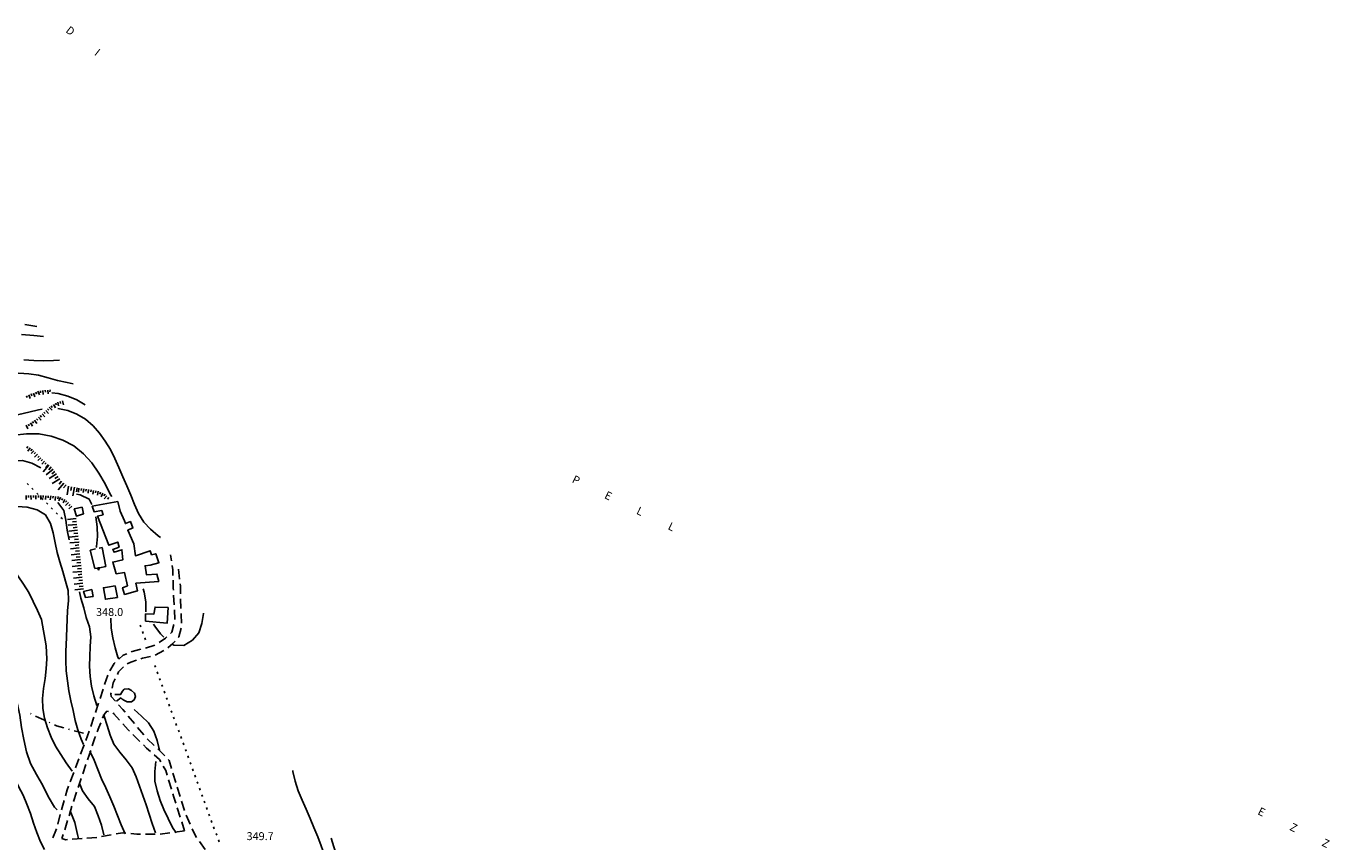
# Model space of a CAD drawing. Units: metres. Extents: x 478375 to 480451, y 4504592 to 4506099.
# Drawn here: x 479589 to 480120, y 4505236 to 4505568 of the extents above; entities that cross this region are included whole.
import ezdxf

# ---------------------------------------------------------------- set-up
doc = ezdxf.new("R2010")
doc.units = ezdxf.units.M
doc.header["$MEASUREMENT"] = 0
for name, color, linetype in [("'03 rudere", 254, 'Continuous'), ('careggiabile non asfaltata', 254, 'Continuous'), ('curva direttrice a 10 mt', 254, 'Continuous'), ('curva intermedia a 2 mt', 254, 'Continuous'), ('limite di comune', 254, 'Continuous'), ('mulattiera', 254, 'Continuous'), ('muro di sostegno', 254, 'Continuous'), ('muro di sostegno v', 254, 'Continuous'), ('punto quotato a terra', 254, 'Continuous'), ('RUDERE', 254, 'Continuous'), ('scarpata fino a 2 mt', 254, 'Continuous'), ('scarpata fino a 2 mt v', 254, 'Continuous'), ('scarpata fino a 5 mt', 254, 'Continuous'), ('scarpata fino a 5 mt v', 254, 'Continuous'), ('TOPO03', 250, 'Continuous')]:
    doc.layers.add(name, color=color, linetype=linetype)
doc.styles.add('SIMPLEX', font='SIMPLEX')

msp = doc.modelspace()

# ---------------------------------------------------------------- linework, layer by layer
at = {"layer": "'03 rudere", "linetype": 'Continuous', "flags": 128}
msp.add_lwpolyline([(479625.14, 4505340.49), (479622.05, 4505339.99), (479620.4, 4505339.78), (479621.23, 4505335.1), (479626.15, 4505335.85)], close=True, dxfattribs=at)
at = {"layer": 'careggiabile non asfaltata', "linetype": 'Continuous'}
for p, q in [((479648.07, 4505350.75), (479647.71, 4505353.11)), ((479648.64, 4505347.04), (479648.37, 4505348.76)), ((479648.71, 4505344.79), (479648.64, 4505347.04)), ((479648.86, 4505339.64), (479648.76, 4505342.79)), ((479651.02, 4505347.27), (479651.43, 4505343.29)), ((479648.9, 4505338.79), (479648.86, 4505339.64)), ((479649.18, 4505332.79), (479649, 4505336.79)), ((479651.65, 4505341.3), (479651.73, 4505340.47)), ((479651.73, 4505340.47), (479651.81, 4505337.31)), ((479651.86, 4505335.31), (479651.95, 4505331.31)), ((479649.47, 4505326.8), (479649.29, 4505330.8)), ((479652, 4505329.31), (479652.01, 4505328.86)), ((479652.01, 4505328.86), (479652.16, 4505325.32)), ((479647.72, 4505321.19), (479648.23, 4505321.69)), ((479648.23, 4505321.69), (479649.08, 4505324.86)), ((479652.09, 4505323.33), (479651.15, 4505319.81)), ((479637.54, 4505315.21), (479641.36, 4505316.42)), ((479643.06, 4505317.45), (479645.65, 4505319.17)), ((479645.65, 4505319.17), (479646.29, 4505319.79)), ((479648.65, 4505317.07), (479646.63, 4505315.36)), ((479649.57, 4505318.07), (479648.65, 4505317.07)), ((479651.15, 4505319.81), (479650.91, 4505319.55)), ((479626.65, 4505310.66), (479628.48, 4505312.28)), ((479628.48, 4505312.28), (479629.92, 4505312.87)), ((479633.82, 4505310.22), (479631.54, 4505309.43)), ((479631.77, 4505313.64), (479633.01, 4505314.14)), ((479633.01, 4505314.14), (479635.6, 4505314.75)), ((479636.37, 4505311.11), (479635.71, 4505310.88)), ((479639.62, 4505311.71), (479636.37, 4505311.11)), ((479645.04, 4505314.16), (479641.51, 4505312.29)), ((479623.04, 4505305.96), (479624.76, 4505308.99)), ((479624.76, 4505308.99), (479625.15, 4505309.34)), ((479626.61, 4505305.47), (479626.09, 4505304.43)), ((479628.53, 4505307.57), (479626.61, 4505305.47)), ((479631.54, 4505309.43), (479630.12, 4505308.73)), ((479620.91, 4505300.38), (479622.16, 4505304.18)), ((479624.44, 4505301.1), (479623.97, 4505298.87)), ((479625.2, 4505302.64), (479624.44, 4505301.1)), ((479619.05, 4505294.67), (479620.29, 4505298.48)), ((479623.56, 4505296.92), (479623.47, 4505296.51)), ((479623.47, 4505296.51), (479623.58, 4505295.47)), ((479623.58, 4505295.47), (479625.27, 4505293.58)), ((479617.18, 4505288.98), (479618.42, 4505292.78)), ((479620.68, 4505288.21), (479621.87, 4505289.46)), ((479621.87, 4505289.46), (479622.49, 4505289.41)), ((479626.61, 4505292.09), (479628.36, 4505290.14)), ((479628.36, 4505290.14), (479629.24, 4505289.08)), ((479615.31, 4505283.28), (479616.55, 4505287.07)), ((479618.62, 4505282.92), (479619.34, 4505284.82)), ((479620.05, 4505286.69), (479620.68, 4505288.21)), ((479624.32, 4505288.88), (479624.69, 4505288.5)), ((479624.69, 4505288.5), (479626.97, 4505285.9)), ((479628.3, 4505284.39), (479630.47, 4505281.92)), ((479630.51, 4505287.53), (479633.06, 4505284.45)), ((479613.26, 4505277.63), (479614.66, 4505281.38)), ((479615.86, 4505275.45), (479616.91, 4505278.6)), ((479616.91, 4505278.6), (479617.16, 4505279.23)), ((479617.9, 4505281.09), (479618.62, 4505282.92)), ((479630.47, 4505281.92), (479630.98, 4505281.42)), ((479632.41, 4505280.03), (479635.26, 4505277.22)), ((479634.34, 4505282.91), (479636.88, 4505279.82)), ((479611.13, 4505272.03), (479612.55, 4505275.77)), ((479613.96, 4505269.76), (479615.23, 4505273.56)), ((479636.68, 4505275.82), (479638.01, 4505274.51)), ((479638.01, 4505274.51), (479639.62, 4505273.1)), ((479638.19, 4505278.32), (479641.09, 4505275.56)), ((479642.53, 4505274.18), (479644.51, 4505272.29)), ((479609.02, 4505266.41), (479610.43, 4505270.15)), ((479612.05, 4505264.07), (479613.32, 4505267.86)), ((479641.12, 4505271.78), (479643.3, 4505269.85)), ((479643.3, 4505269.85), (479643.83, 4505268.9)), ((479644.51, 4505272.29), (479645.37, 4505271.36)), ((479646.73, 4505269.9), (479647.18, 4505269.43)), ((479647.18, 4505269.43), (479648.16, 4505266.22)), ((479606.9, 4505260.8), (479608.31, 4505264.54)), ((479644.8, 4505267.15), (479645.82, 4505265.32)), ((479645.82, 4505265.32), (479646.37, 4505263.5)), ((479648.74, 4505264.31), (479649.91, 4505260.48)), ((479604.99, 4505255.11), (479605.66, 4505257.51)), ((479605.66, 4505257.51), (479606.19, 4505258.92)), ((479610.16, 4505258.38), (479611.42, 4505262.17)), ((479646.94, 4505261.58), (479648.09, 4505257.75)), ((479650.5, 4505258.58), (479651.68, 4505254.75)), ((479603.39, 4505249.33), (479604.46, 4505253.19)), ((479608.25, 4505252.69), (479609.52, 4505256.48)), ((479648.66, 4505255.83), (479649.08, 4505254.46)), ((479649.08, 4505254.46), (479649.85, 4505252.02)), ((479652.26, 4505252.84), (479653.45, 4505249.01)), ((479601.8, 4505243.55), (479602.86, 4505247.4)), ((479606.45, 4505246.96), (479607.62, 4505250.79)), ((479650.46, 4505250.11), (479651.67, 4505246.3)), ((479654.1, 4505247.13), (479655.75, 4505243.49)), ((479601.09, 4505240.99), (479601.26, 4505241.62)), ((479604.69, 4505241.23), (479605.86, 4505245.06)), ((479652.28, 4505244.4), (479653.44, 4505240.75)), ((479656.58, 4505241.67), (479658.04, 4505238.46)), ((479599.84, 4505237.89), (479601.09, 4505240.99)), ((479603.55, 4505237.74), (479604.09, 4505239.32)), ((479605.18, 4505237.14), (479603.55, 4505237.74)), ((479605.77, 4505237.21), (479605.18, 4505237.14)), ((479611.74, 4505237.74), (479607.75, 4505237.46)), ((479617.73, 4505238.15), (479613.73, 4505237.88)), ((479623.63, 4505239.21), (479619.7, 4505238.49)), ((479628.12, 4505240.04), (479625.6, 4505239.57)), ((479629.55, 4505239.89), (479628.12, 4505240.04)), ((479634.04, 4505239.44), (479631.54, 4505239.7)), ((479635.52, 4505239.44), (479634.04, 4505239.44)), ((479641.52, 4505239.43), (479637.52, 4505239.43)), ((479647.49, 4505239.96), (479643.52, 4505239.43)), ((479653.44, 4505240.75), (479649.47, 4505240.22)), ((479658.04, 4505238.46), (479658.32, 4505238.07)), ((479659.48, 4505236.44), (479661.81, 4505233.19))]:
    msp.add_line(p, q, dxfattribs=at)
at = {"layer": 'curva direttrice a 10 mt', "color": 254, "linetype": 'Continuous'}
for points in [[(479587.04, 4505442.83), (479592.11, 4505442.51), (479596.02, 4505442.04)], [(479584.15, 4505401.94), (479589.16, 4505402.36), (479594.18, 4505402.46), (479599.11, 4505401.42), (479603.91, 4505399.79), (479608.4, 4505397.48), (479612.27, 4505394.31), (479615.65, 4505390.58), (479618.59, 4505386.47), (479621.08, 4505382.11), (479623.34, 4505377.64), (479623.79, 4505376.96)], [(479636.54, 4505339.39), (479637.02, 4505337.94), (479637.64, 4505333.99), (479637.73, 4505329.93)], [(479648.73, 4505316.71), (479649.15, 4505316.44), (479653.15, 4505316.32), (479656.64, 4505318.36), (479659.22, 4505321.43), (479660.51, 4505325.24), (479661.18, 4505329.28), (479661.19, 4505329.35)], [(479640.75, 4505324.96), (479641.29, 4505324.14), (479643.72, 4505320.94), (479644.98, 4505319.67)], [(479581.83, 4505310), (479582.4, 4505307.74), (479583.4, 4505302.83), (479584.34, 4505297.81), (479585.29, 4505292.85), (479586.39, 4505287.93), (479587.12, 4505282.92), (479588, 4505277.97), (479589.12, 4505272.99), (479590.71, 4505268.18), (479593.23, 4505263.78), (479595.69, 4505259.32), (479597.91, 4505254.74), (479600.57, 4505250.5), (479601.59, 4505249.35)], [(479610.29, 4505237.67), (479609.87, 4505239.32), (479608.77, 4505244.2), (479606.91, 4505248.89)]]:
    msp.add_lwpolyline(points, dxfattribs=at)
at = {"layer": 'curva intermedia a 2 mt', "color": 254, "linetype": 'Continuous'}
for points in [[(479593.36, 4505446.1), (479588.41, 4505446.93)], [(479602.52, 4505432.37), (479600.05, 4505432.26), (479596.05, 4505432.14), (479592.04, 4505432.3), (479588.04, 4505432.53)], [(479541.76, 4505429.6), (479545.76, 4505429.35), (479549.77, 4505428.84), (479553.79, 4505428.25), (479557.82, 4505427.57), (479561.83, 4505427.16), (479565.83, 4505426.99), (479569.86, 4505426.82), (479573.9, 4505426.58), (479577.93, 4505426.59), (479581.94, 4505426.87), (479586, 4505427.09), (479590.01, 4505426.91), (479594.04, 4505426.26), (479597.89, 4505425.2), (479601.76, 4505424.16), (479605.71, 4505423.26), (479608.17, 4505422.77)], [(479595.55, 4505412.48), (479593.94, 4505412.16), (479590.02, 4505411.21), (479586.05, 4505410.31), (479582.09, 4505409.65), (479578.09, 4505409.24), (479574.01, 4505409.09), (479569.96, 4505409.29), (479565.93, 4505409.92), (479562.08, 4505411.14), (479558.36, 4505412.68), (479554.61, 4505414.32), (479550.82, 4505415.82), (479547.02, 4505417.31), (479543.01, 4505418.05), (479538.98, 4505417.91), (479535.01, 4505417.42), (479533.64, 4505417.25)], [(479612.98, 4505414.29), (479609.61, 4505416.2), (479605.94, 4505417.82), (479602.04, 4505418.91), (479599.37, 4505419.16)], [(479643.66, 4505360.24), (479642.71, 4505360.96), (479639.65, 4505363.67), (479636.84, 4505366.51), (479634.72, 4505369.96), (479633.09, 4505373.71), (479631.57, 4505377.49), (479629.96, 4505381.21), (479628.34, 4505384.89), (479626.76, 4505388.67), (479625.04, 4505392.33), (479623.25, 4505395.99), (479621.11, 4505399.39), (479618.77, 4505402.67), (479616.18, 4505405.74), (479613.11, 4505408.37), (479609.65, 4505410.49), (479605.93, 4505411.97), (479601.9, 4505412.8)], [(479575.41, 4505390.22), (479579.44, 4505390.59), (479583.44, 4505391.28), (479587.47, 4505391.56), (479591.33, 4505390.45), (479594.94, 4505388.6)], [(479601.9, 4505374.47), (479604.25, 4505371.21), (479605.08, 4505367.24), (479605.66, 4505363.25), (479606.44, 4505359.23)], [(479609.46, 4505377.82), (479610.97, 4505377.56), (479614.64, 4505375.85), (479615.77, 4505373.63)], [(479585.29, 4505372.89), (479589.4, 4505372.62), (479593.39, 4505371.52), (479596.82, 4505369.45), (479598.93, 4505365.95), (479599.97, 4505362.06), (479600.77, 4505358.09), (479601.59, 4505354.14), (479602.72, 4505350.25), (479603.9, 4505346.36), (479605.01, 4505342.46), (479606.11, 4505338.58), (479606.19, 4505334.53), (479605.82, 4505330.38), (479605.2, 4505316.45), (479605.14, 4505314.13), (479605.15, 4505310.01), (479605.3, 4505305.92), (479605.75, 4505301.85), (479606.36, 4505297.76), (479607.12, 4505293.72), (479608.09, 4505289.74), (479608.97, 4505285.78), (479610.05, 4505281.92), (479611.36, 4505278.11), (479612.32, 4505275.97)], [(479617.51, 4505356.2), (479617.61, 4505356.6), (479618.01, 4505360.6), (479617.83, 4505364.61), (479617.33, 4505368.62)], [(479607.64, 4505265.15), (479605.27, 4505268.49), (479603.02, 4505271.82), (479600.94, 4505275.31), (479599.15, 4505278.95), (479597.59, 4505282.75), (479596.43, 4505286.65), (479595.77, 4505290.6), (479595.59, 4505294.67), (479596.05, 4505298.72), (479596.64, 4505302.77), (479597.09, 4505306.82), (479597.33, 4505310.83), (479597.12, 4505316.13), (479595.22, 4505326.8), (479593.62, 4505330.55), (479591.82, 4505334.2), (479590.02, 4505337.78), (479587.87, 4505341.18), (479585.59, 4505344.6), (479583.4, 4505348.01), (479581.29, 4505351.43), (479580.44, 4505352.9)], [(479610.71, 4505338.06), (479611.29, 4505335.49), (479612.39, 4505331.56), (479613.4, 4505327.64), (479614.72, 4505323.82), (479615.25, 4505319.81), (479615.05, 4505315.81), (479614.83, 4505311.81), (479614.76, 4505307.78), (479614.97, 4505303.69), (479615.58, 4505299.65), (479616.51, 4505295.7), (479617.73, 4505291.85)], [(479626.65, 4505310.78), (479626.34, 4505311.5), (479625.15, 4505315.35), (479624.26, 4505319.31), (479623.57, 4505323.31), (479623.37, 4505327.32)], [(479564.72, 4505302.77), (479566.5, 4505299.14), (479568.36, 4505295.57), (479570.09, 4505291.84), (479571.66, 4505288.05), (479573.26, 4505284.34), (479575.12, 4505280.67), (479576.91, 4505277.02), (479578.76, 4505273.36), (479580.65, 4505269.83), (479582.48, 4505266.27), (479584.19, 4505262.56), (479585.91, 4505258.89), (479587.69, 4505255.28), (479589.29, 4505251.61), (479590.69, 4505247.82), (479592.02, 4505243.92), (479593.34, 4505240.11), (479594.87, 4505236.38), (479596.4, 4505233.18)], [(479643.19, 4505273.62), (479642.26, 4505277.53), (479641, 4505281.39), (479638.82, 4505284.78), (479635.9, 4505287.53), (479632.94, 4505290.26)], [(479620.51, 4505288.14), (479620.69, 4505287.46), (479621.89, 4505283.64), (479623.12, 4505279.78), (479624.71, 4505276.08), (479627.12, 4505272.86), (479629.69, 4505269.71), (479632.12, 4505266.51), (479633.71, 4505262.82), (479635.15, 4505258.97), (479636.52, 4505255.21), (479637.84, 4505251.42), (479639.04, 4505247.58), (479640.32, 4505243.79), (479641.61, 4505239.93)], [(479629.26, 4505239.61), (479627.69, 4505243.29), (479626.19, 4505247.04), (479624.72, 4505250.85), (479623.02, 4505254.58), (479621.34, 4505258.24), (479619.69, 4505262.01), (479618.09, 4505265.72), (479616.65, 4505269.54), (479614.94, 4505273.21)], [(479650.02, 4505240.01), (479648.58, 4505242.18), (479646.82, 4505245.82), (479645.04, 4505249.43), (479643.51, 4505253.21), (479642.26, 4505257.04), (479641.36, 4505260.97), (479641.33, 4505265.01), (479641.73, 4505269.04)], [(479697.47, 4505265.42), (479697.57, 4505264.91), (479698.52, 4505260.98), (479699.76, 4505257.1), (479701.26, 4505253.3), (479702.9, 4505249.56), (479704.55, 4505245.83), (479706.08, 4505242.09), (479707.65, 4505238.37), (479709.11, 4505234.63), (479710.48, 4505230.87), (479711.58, 4505226.98), (479712.62, 4505223.05), (479713.11, 4505219.07), (479712.98, 4505215.03), (479712.4, 4505211.04), (479710.98, 4505207.23), (479709.09, 4505203.63), (479706.72, 4505200.39)], [(479610.76, 4505259.76), (479611.87, 4505257.13), (479614.26, 4505253.88), (479616.77, 4505250.68), (479618.27, 4505246.93), (479619.62, 4505243.12), (479620.62, 4505239.19)], [(479707.06, 4505192.81), (479709.16, 4505192.06), (479712.73, 4505190.23), (479716.54, 4505188.94), (479720.51, 4505188.54), (479724.36, 4505189.79), (479727.09, 4505192.73), (479727.76, 4505196.71), (479727.59, 4505200.77), (479727.11, 4505204.75), (479725.76, 4505208.52), (479724.04, 4505212.21), (479721.98, 4505215.73), (479719.96, 4505219.24), (479718.33, 4505222.99), (479717.01, 4505226.78), (479715.47, 4505230.5), (479714.16, 4505234.28), (479713.14, 4505237.82)]]:
    msp.add_lwpolyline(points, dxfattribs=at)
at = {"layer": 'limite di comune'}
for p, q in [((479589.93, 4505381.69), (479589.36, 4505382.27)), ((479591.89, 4505379.71), (479591.33, 4505380.27)), ((479593.86, 4505377.72), (479593.29, 4505378.28)), ((479595.83, 4505375.73), (479595.26, 4505376.3)), ((479597.79, 4505373.73), (479597.23, 4505374.3)), ((479599.76, 4505371.74), (479599.2, 4505372.31)), ((479601.73, 4505369.75), (479601.17, 4505370.32)), ((479603.7, 4505367.76), (479603.14, 4505368.33)), ((479635.62, 4505323.82), (479635.35, 4505324.57)), ((479636.58, 4505321.19), (479636.31, 4505321.94)), ((479637.55, 4505318.56), (479637.27, 4505319.31)), ((479641.62, 4505307.39), (479641.34, 4505308.14)), ((479642.57, 4505304.75), (479642.3, 4505305.5)), ((479643.53, 4505302.12), (479643.26, 4505302.88)), ((479644.48, 4505299.5), (479644.21, 4505300.25)), ((479645.44, 4505296.86), (479645.17, 4505297.61)), ((479646.4, 4505294.23), (479646.13, 4505294.98)), ((479647.36, 4505291.6), (479647.08, 4505292.35)), ((479648.32, 4505288.97), (479648.05, 4505289.72)), ((479649.27, 4505286.34), (479649, 4505287.09)), ((479650.23, 4505283.71), (479649.96, 4505284.46)), ((479651.19, 4505281.07), (479650.92, 4505281.82)), ((479652.15, 4505278.44), (479651.87, 4505279.2)), ((479653.11, 4505275.82), (479652.84, 4505276.57)), ((479654.07, 4505273.19), (479653.8, 4505273.94)), ((479655.02, 4505270.55), (479654.75, 4505271.3)), ((479655.98, 4505267.92), (479655.71, 4505268.67)), ((479656.94, 4505265.29), (479656.66, 4505266.04)), ((479657.9, 4505262.66), (479657.62, 4505263.41)), ((479658.86, 4505260.03), (479658.59, 4505260.78)), ((479659.81, 4505257.4), (479659.54, 4505258.15)), ((479660.77, 4505254.76), (479660.5, 4505255.52)), ((479661.73, 4505252.14), (479661.45, 4505252.89)), ((479662.69, 4505249.51), (479662.41, 4505250.26)), ((479663.65, 4505246.87), (479663.37, 4505247.62)), ((479664.6, 4505244.24), (479664.33, 4505245)), ((479665.56, 4505241.62), (479665.29, 4505242.37)), ((479666.52, 4505238.98), (479666.25, 4505239.73)), ((479667.48, 4505236.35), (479667.2, 4505237.1))]:
    msp.add_line(p, q, dxfattribs=at)
at = {"layer": 'mulattiera', "linetype": 'Continuous'}
for p, q in [((479591.04, 4505288.39), (479590.67, 4505288.56)), ((479596.47, 4505285.84), (479592.84, 4505287.54)), ((479598.64, 4505284.82), (479598.28, 4505284.99)), ((479601.33, 4505283.56), (479600.45, 4505283.98)), ((479604.25, 4505282.75), (479601.33, 4505283.56)), ((479606.56, 4505282.1), (479606.17, 4505282.21)), ((479612.36, 4505280.57), (479608.49, 4505281.57))]:
    msp.add_line(p, q, dxfattribs=at)
at = {"layer": 'muro di sostegno'}
for p, q in [((479617.22, 4505355.63), (479615.01, 4505355.11)), ((479615.01, 4505355.11), (479616.9, 4505347.56)), ((479619.93, 4505356.21), (479618.72, 4505355.92)), ((479621.46, 4505348.42), (479619.93, 4505356.21)), ((479618.8, 4505347.92), (479621.46, 4505348.42))]:
    msp.add_line(p, q, dxfattribs=at)
at = {"layer": 'muro di sostegno', "flags": 128}
msp.add_lwpolyline([(479616.9, 4505347.56), (479618.07, 4505347.78), (479618.4, 4505347.84), (479618.69, 4505347.89), (479618.8, 4505347.92)], dxfattribs=at)
at = {"layer": 'muro di sostegno v', "flags": 128}
for points in [[(479618.58, 4505346.89), (479618.07, 4505347.78), (479618.07, 4505347.78)], [(479618.08, 4505347.78), (479618.4, 4505347.84), (479618.69, 4505347.9)], [(479618.4, 4505347.84), (479618.4, 4505347.84), (479618.48, 4505347.41)], [(479618.69, 4505347.91), (479618.69, 4505347.9), (479618.69, 4505347.89), (479618.58, 4505346.89)]]:
    msp.add_lwpolyline(points, dxfattribs=at)
at = {"layer": 'RUDERE', "linetype": 'Continuous', "flags": 128}
for points in [[(479626.22, 4505374.93), (479627.18, 4505370.9), (479629.01, 4505366.99), (479629.39, 4505365.89), (479631.4, 4505366.67), (479632.4, 4505364.11), (479630.29, 4505363.17), (479632.79, 4505357.69), (479633.46, 4505352.76), (479639.39, 4505354.85), (479640.01, 4505353.19), (479641.71, 4505353.61), (479643.01, 4505349.93), (479639.51, 4505348.99), (479637.41, 4505348.72), (479637.9, 4505345.03), (479642.19, 4505345.32), (479642.94, 4505342.33), (479633.68, 4505341.57), (479634.33, 4505338.54), (479629.01, 4505337.07), (479628.19, 4505339.78), (479630.26, 4505340.56), (479629.01, 4505345.93), (479625.61, 4505345.46), (479624.22, 4505350.21), (479628.26, 4505351.08), (479627.97, 4505355.21), (479624.79, 4505354.24), (479624.21, 4505355.39), (479626.79, 4505356.24), (479626.25, 4505358.35), (479622.59, 4505357.04), (479618.07, 4505368.92), (479620.3, 4505369.47), (479619.77, 4505371.15), (479616.61, 4505370.72), (479615.9, 4505372.92)], [(479611.77, 4505372.62), (479612.33, 4505369.92), (479609.4, 4505368.95), (479608.54, 4505371.89)], [(479615.73, 4505339.03), (479616.22, 4505336.26), (479613.18, 4505335.79), (479612.33, 4505338.28)], [(479646.83, 4505331.68), (479641.47, 4505331.87), (479640.97, 4505329.03), (479637.59, 4505329.12), (479637.57, 4505326.21), (479646.43, 4505325.39)]]:
    msp.add_lwpolyline(points, close=True, dxfattribs=at)
msp.add_lwpolyline([(479625.69, 4505293.57), (479627.57, 4505294.92), (479628.04, 4505294.37), (479629.05, 4505293.85), (479630.09, 4505293.35), (479631.12, 4505293.28), (479631.84, 4505293.36), (479632.89, 4505294.07), (479633.44, 4505295.43), (479633.05, 4505296.78), (479631.8, 4505297.9), (479630.58, 4505298.56), (479628.91, 4505298.49), (479628.19, 4505297.72), (479627.41, 4505296.36), (479625.09, 4505296.31)], dxfattribs=at)
at = {"layer": 'scarpata fino a 2 mt', "color": 254, "linetype": 'Continuous'}
for p, q in [((479590.98, 4505418.64), (479590.99, 4505418.65)), ((479592.85, 4505419.37), (479592.86, 4505419.37)), ((479596.75, 4505420.14), (479596.76, 4505420.14)), ((479596.2, 4505411.21), (479596.2, 4505411.22)), ((479596.93, 4505411.9), (479596.93, 4505411.91)), ((479597.66, 4505412.59), (479597.66, 4505412.59)), ((479598.39, 4505413.27), (479598.39, 4505413.28)), ((479600.04, 4505414.38), (479600.05, 4505414.38)), ((479603.75, 4505415.81), (479603.75, 4505415.81)), ((479589.86, 4505406.36), (479589.86, 4505406.36)), ((479590.71, 4505406.88), (479590.72, 4505406.88)), ((479592.39, 4505407.98), (479592.4, 4505407.98)), ((479593.97, 4505409.19), (479593.97, 4505409.2)), ((479590.54, 4505396.73), (479590.54, 4505396.72)), ((479591.36, 4505396.16), (479591.37, 4505396.16)), ((479594.23, 4505393.38), (479594.23, 4505393.37)), ((479611.43, 4505380.21), (479611.43, 4505380.21)), ((479612.42, 4505380.08), (479612.43, 4505380.08)), ((479616.37, 4505379.42), (479616.38, 4505379.42)), ((479591.94, 4505377.36), (479591.95, 4505377.36)), ((479595.95, 4505377.27), (479595.96, 4505377.27)), ((479596.95, 4505377.24), (479596.96, 4505377.24)), ((479601.93, 4505376.78), (479601.94, 4505376.78)), ((479602.91, 4505376.6), (479602.91, 4505376.59)), ((479603.81, 4505376.16), (479603.82, 4505376.16)), ((479604.71, 4505375.71), (479604.72, 4505375.71)), ((479605.51, 4505375.13), (479605.51, 4505375.13)), ((479606.9, 4505373.69), (479606.9, 4505373.68))]:
    msp.add_line(p, q, dxfattribs=at)
at = {"layer": 'scarpata fino a 2 mt v', "color": 254, "linetype": 'Continuous'}
for p, q in [((479589.12, 4505417.91), (479589.42, 4505417.17)), ((479590.05, 4505418.28), (479590.63, 4505416.79)), ((479590.99, 4505418.65), (479591.28, 4505417.9)), ((479591.92, 4505419.01), (479592.5, 4505417.52)), ((479592.86, 4505419.37), (479593.14, 4505418.62)), ((479593.79, 4505419.73), (479594.36, 4505418.24)), ((479594.77, 4505419.91), (479594.86, 4505419.11)), ((479595.76, 4505420.02), (479595.95, 4505418.44)), ((479596.76, 4505420.14), (479596.86, 4505419.34)), ((479597.75, 4505420.26), (479597.94, 4505418.67)), ((479598.75, 4505420.31), (479598.65, 4505419.52)), ((479596.2, 4505411.22), (479596.75, 4505410.64)), ((479596.93, 4505411.91), (479598.04, 4505410.74)), ((479597.66, 4505412.59), (479598.21, 4505412.02)), ((479598.39, 4505413.28), (479599.49, 4505412.12)), ((479599.18, 4505413.87), (479599.59, 4505413.19)), ((479600.05, 4505414.38), (479600.86, 4505413.01)), ((479600.91, 4505414.89), (479601.32, 4505414.2)), ((479601.81, 4505415.32), (479602.2, 4505413.77)), ((479602.78, 4505415.56), (479602.97, 4505414.79)), ((479603.75, 4505415.81), (479604.14, 4505414.26)), ((479588.94, 4505405.95), (479589.59, 4505404.49)), ((479589.86, 4505406.36), (479590.18, 4505405.62)), ((479590.72, 4505406.88), (479591.59, 4505405.54)), ((479591.55, 4505407.43), (479591.99, 4505406.76)), ((479592.4, 4505407.98), (479593.27, 4505406.63)), ((479593.22, 4505408.53), (479593.76, 4505407.94)), ((479593.97, 4505409.2), (479595.04, 4505408.01)), ((479594.72, 4505409.87), (479595.25, 4505409.27)), ((479595.47, 4505410.54), (479596.54, 4505409.34)), ((479589.7, 4505397.28), (479589.26, 4505396.62)), ((479590.54, 4505396.72), (479589.65, 4505395.39)), ((479591.37, 4505396.16), (479590.93, 4505395.5)), ((479592.13, 4505395.53), (479590.99, 4505394.41)), ((479592.83, 4505394.81), (479592.26, 4505394.25)), ((479593.54, 4505394.09), (479592.4, 4505392.98)), ((479594.23, 4505393.37), (479593.66, 4505392.81)), ((479594.93, 4505392.66), (479593.79, 4505391.55)), ((479595.64, 4505391.94), (479595.07, 4505391.38)), ((479596.37, 4505391.27), (479595.34, 4505390.04)), ((479597.14, 4505390.62), (479596.62, 4505390.02)), ((479597.9, 4505389.98), (479596.87, 4505388.75)), ((479610.43, 4505380.33), (479610.26, 4505378.74)), ((479611.43, 4505380.21), (479611.33, 4505379.41)), ((479612.43, 4505380.08), (479612.22, 4505378.49)), ((479613.42, 4505379.95), (479613.32, 4505379.15)), ((479614.41, 4505379.81), (479614.2, 4505378.23)), ((479615.4, 4505379.62), (479615.24, 4505378.84)), ((479616.38, 4505379.42), (479616.06, 4505377.85)), ((479617.36, 4505379.23), (479617.2, 4505378.45)), ((479588.94, 4505377.32), (479588.96, 4505375.72)), ((479589.94, 4505377.34), (479589.95, 4505376.54)), ((479590.94, 4505377.34), (479590.96, 4505375.74)), ((479591.95, 4505377.36), (479591.96, 4505376.56)), ((479592.95, 4505377.37), (479592.9, 4505375.77)), ((479593.95, 4505377.34), (479593.93, 4505376.54)), ((479594.95, 4505377.3), (479594.9, 4505375.7)), ((479595.96, 4505377.27), (479595.93, 4505376.48)), ((479596.96, 4505377.24), (479596.91, 4505375.64)), ((479597.96, 4505377.21), (479597.93, 4505376.41)), ((479598.96, 4505377.17), (479598.76, 4505375.59)), ((479599.95, 4505377.04), (479599.85, 4505376.24)), ((479600.94, 4505376.91), (479600.74, 4505375.33)), ((479601.94, 4505376.78), (479601.84, 4505375.98)), ((479602.91, 4505376.59), (479602.21, 4505375.16)), ((479603.82, 4505376.16), (479603.47, 4505375.44)), ((479604.72, 4505375.71), (479604.01, 4505374.27)), ((479605.51, 4505375.13), (479604.93, 4505374.58)), ((479606.2, 4505374.41), (479605.04, 4505373.3)), ((479618.34, 4505379.03), (479618.02, 4505377.45)), ((479619.26, 4505378.64), (479618.93, 4505377.92)), ((479620.18, 4505378.24), (479619.52, 4505376.78)), ((479621.08, 4505377.8), (479620.55, 4505377.2)), ((479621.83, 4505377.14), (479620.79, 4505375.93)), ((479622.59, 4505376.49), (479622.07, 4505375.88)), ((479607.53, 4505372.91), (479606.29, 4505371.91)), ((479606.9, 4505373.68), (479606.32, 4505373.13))]:
    msp.add_line(p, q, dxfattribs=at)
at = {"layer": 'scarpata fino a 5 mt', "color": 254, "linetype": 'Continuous'}
for p, q in [((479599.15, 4505388.97), (479599.15, 4505388.96)), ((479601.36, 4505386.12), (479601.36, 4505386.12)), ((479601.99, 4505385.1), (479602, 4505385.09)), ((479602.62, 4505384.08), (479602.62, 4505384.07)), ((479603.38, 4505383.16), (479603.38, 4505383.16)), ((479608.61, 4505380.66), (479608.62, 4505380.66)), ((479609.98, 4505361.98), (479609.98, 4505361.97)), ((479610.1, 4505360.78), (479610.1, 4505360.77)), ((479610.22, 4505359.59), (479610.22, 4505359.58)), ((479610.35, 4505358.39), (479610.35, 4505358.38)), ((479610.47, 4505357.2), (479610.47, 4505357.19)), ((479611.82, 4505344.04), (479611.83, 4505344.04))]:
    msp.add_line(p, q, dxfattribs=at)
at = {"layer": 'scarpata fino a 5 mt v', "color": 254, "linetype": 'Continuous'}
for p, q in [((479598.22, 4505389.72), (479595.96, 4505386.91)), ((479599.91, 4505388.03), (479597.08, 4505385.8)), ((479599.15, 4505388.96), (479598.15, 4505387.71)), ((479601.36, 4505386.12), (479598.3, 4505384.23)), ((479600.65, 4505387.09), (479599.4, 4505386.09)), ((479602, 4505385.09), (479600.64, 4505384.26)), ((479602.62, 4505384.07), (479599.56, 4505382.18)), ((479604.3, 4505382.38), (479601.97, 4505379.64)), ((479603.38, 4505383.16), (479602.34, 4505381.94)), ((479605.22, 4505381.6), (479604.18, 4505380.38)), ((479606.26, 4505381.09), (479605.61, 4505377.55)), ((479607.43, 4505380.87), (479607.15, 4505379.29)), ((479608.62, 4505380.66), (479607.98, 4505377.12)), ((479609.8, 4505380.45), (479609.52, 4505378.87)), ((479609.36, 4505367.95), (479605.79, 4505367.59)), ((479609.61, 4505365.56), (479606.03, 4505365.2)), ((479609.49, 4505366.76), (479607.9, 4505366.59)), ((479609.73, 4505364.37), (479608.14, 4505364.2)), ((479609.86, 4505363.17), (479606.28, 4505362.81)), ((479610.1, 4505360.77), (479606.52, 4505360.41)), ((479610.35, 4505358.38), (479606.77, 4505358.02)), ((479609.98, 4505361.97), (479608.39, 4505361.81)), ((479610.22, 4505359.58), (479608.63, 4505359.41)), ((479610.59, 4505355.99), (479607.01, 4505355.63)), ((479610.84, 4505353.6), (479607.26, 4505353.23)), ((479610.47, 4505357.19), (479608.88, 4505357.02)), ((479610.72, 4505354.8), (479609.12, 4505354.63)), ((479611.08, 4505351.21), (479607.51, 4505350.84)), ((479611.33, 4505348.82), (479607.76, 4505348.45)), ((479610.96, 4505352.41), (479609.37, 4505352.24)), ((479611.21, 4505350.02), (479609.62, 4505349.85)), ((479611.45, 4505347.63), (479609.86, 4505347.46)), ((479611.58, 4505346.43), (479608, 4505346.06)), ((479611.82, 4505344.04), (479608.25, 4505343.67)), ((479611.7, 4505345.24), (479610.11, 4505345.07)), ((479611.94, 4505342.85), (479610.35, 4505342.68)), ((479611.83, 4505344.04), (479611.82, 4505344.04)), ((479612.07, 4505341.65), (479608.49, 4505341.28)), ((479612.31, 4505339.26), (479608.73, 4505338.89)), ((479612.19, 4505340.45), (479610.6, 4505340.29))]:
    msp.add_line(p, q, dxfattribs=at)

# ---------------------------------------------------------------- texts
at = {"layer": 'punto quotato a terra', "color": 254, "style": 'SIMPLEX'}
for s, rotation, p in [('348.0              ', 0.0057, (479617.42, 4505328.27)), ('349.7              ', 0.0115, (479678.68, 4505237.01))]:
    msp.add_text(s, height=3.24, rotation=rotation, dxfattribs=at).set_placement(p)
at = {"layer": 'TOPO03', "color": 254, "style": 'SIMPLEX'}
for s, rotation, p in [('D            I', -38.4388, (479604.78, 4505566.17)), ('P            E            L            L', -26.0782, (479810.88, 4505382.82)), ('E            Z            Z', -26.0833, (480089.99, 4505247.66))]:
    msp.add_text(s, height=3.24, rotation=rotation, dxfattribs=at).set_placement(p)

doc.saveas('drawing.dxf')
